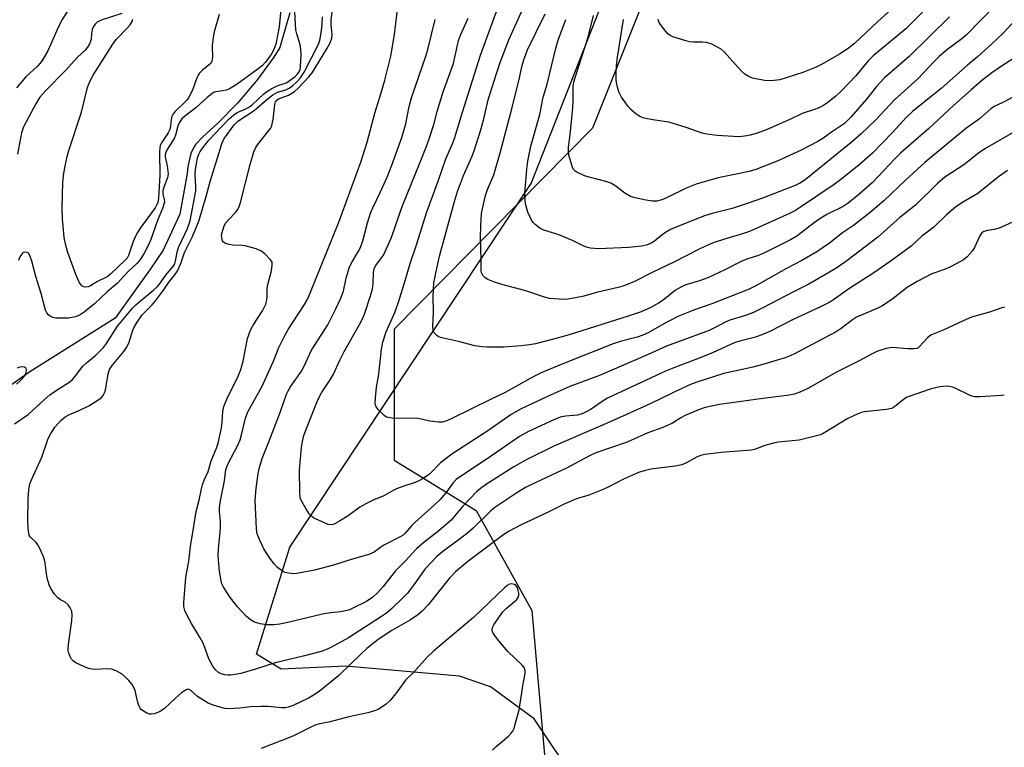
# Model space of a CAD drawing. Units: inches. Extents: x 1261769 to 1267769, y 565450 to 569451.
# Drawn here: x 1263870 to 1264154, y 565661 to 565871 of the extents above; entities that cross this region are included whole.
import ezdxf

# ---------------------------------------------------------------- set-up
doc = ezdxf.new("R2010")
doc.units = ezdxf.units.IN
doc.header["$MEASUREMENT"] = 0
for name, color, linetype in [('HYDRO-Single Line Stream', 4, 'Continuous'), ('NTRL-Pasture Land', 2, 'Continuous'), ('NTRL-Trees', 3, 'Continuous'), ('Undefined', 1, 'Continuous')]:
    doc.layers.add(name, color=color, linetype=linetype)

msp = doc.modelspace()

# ---------------------------------------------------------------- linework, layer by layer
at = {"layer": 'HYDRO-Single Line Stream'}
msp.add_lwpolyline([(1263947.72, 565873.01), (1263944.84, 565863.03), (1263943.05, 565860.18), (1263938.33, 565853.74), (1263932.55, 565846.93), (1263926.87, 565841.11), (1263922.43, 565837.12), (1263920.42, 565834.95), (1263919.72, 565833.82), (1263919.09, 565832.33), (1263918.24, 565828.64), (1263918.05, 565826.61), (1263915.95, 565814.85), (1263911.11, 565804.43), (1263907.43, 565799.07), (1263897.24, 565784.76), (1263872.53, 565769.28), (1263847.4, 565751.59)], dxfattribs=at)
at = {"layer": 'NTRL-Pasture Land'}
msp.add_lwpolyline([(1264355.23, 565697.34), (1264286.22, 565660.99), (1264227.17, 565635.73), (1264184.18, 565626.72), (1264137.71, 565632.8), (1264104.22, 565635.21), (1264026.91, 565656.36), (1264018.36, 565668.94), (1264005.75, 565678.18), (1263996.79, 565681.34), (1263963.78, 565684.18), (1263945.19, 565683.3), (1263938.09, 565687.67), (1263947.71, 565718.59), (1264017.52, 565823.74), (1264067.52, 565950.89)], dxfattribs=at)
at = {"layer": 'NTRL-Trees'}
msp.add_polyline3d([(1264076.31, 565942.39, 0), (1264035.24, 565839.67, 0), (1263977.87, 565781.62, 0), (1263977.87, 565743.7, 0), (1264001.65, 565729.19, 0), (1264017.73, 565700.25, 0), (1264024.42, 565624.43, 0), (1263986.52, 565536.36, 0), (1263979.27, 565506.45, 0), (1263971.63, 565474.89, 0), (1263965.72, 565450.48, 0), (1263669.99, 565450.51, 0), (1263728.59, 565496.21, 0), (1263765.48, 565513.57, 0), (1263800.2, 565567.82, 0), (1263787.18, 565593.86, 0), (1263741.61, 565593.86, 0), (1263712.15, 565624.49, 0), (1263717.41, 565650.8, 0), (1263734.64, 565675.21, 0), (1263799.65, 565786.17, 0), (1263821.65, 565870.35, 0), (1263827.43, 565934.83, 0)], dxfattribs=at)
at = {"layer": 'Undefined'}
for points, elevation in [([(1263885.64, 565877.09), (1263881.73, 565870.79), (1263880.29, 565867.97), (1263877.73, 565862.02), (1263876.14, 565859.28), (1263875.46, 565858.37), (1263874.71, 565857.57), (1263871.39, 565854.51), (1263868.66, 565851.39)], 432), ([(1264154.51, 565787.98), (1264153.67, 565787.79), (1264150.07, 565786.47), (1264144.89, 565785.03), (1264142.52, 565784.02), (1264136.7, 565781.27), (1264133.28, 565779.93), (1264132.8, 565779.67), (1264132.12, 565779.12), (1264129.89, 565776.56), (1264129.5, 565776.22), (1264129.04, 565776), (1264128.22, 565775.88), (1264126.46, 565775.91), (1264121.94, 565776.34), (1264120.23, 565776), (1264117.53, 565775.11), (1264115.95, 565774.36), (1264112.44, 565772.41), (1264105.84, 565769.12), (1264097.55, 565764.48), (1264096.28, 565763.82), (1264095.21, 565763.37), (1264093.55, 565762.85), (1264092.12, 565762.54), (1264083.22, 565761.4), (1264071.98, 565759.83), (1264067.87, 565758.95), (1264065.94, 565758.27), (1264062.06, 565756.65), (1264060.82, 565755.97), (1264058.43, 565754.46), (1264055.61, 565753.16), (1264051.3, 565751.61), (1264045.3, 565748.94), (1264036.26, 565745.83), (1264034.43, 565744.96), (1264027.74, 565741.41), (1264018.84, 565737.27), (1264015.88, 565735.81), (1264013.7, 565734.52), (1264007, 565730.05), (1264005.83, 565729.04), (1264000.72, 565724.12), (1263999.2, 565722.75), (1263996.72, 565720.78), (1263991.93, 565717.34), (1263990.28, 565715.93), (1263986.9, 565712.29), (1263984.7, 565709.35), (1263983.05, 565706.94), (1263981.77, 565705.32), (1263980.35, 565703.84), (1263977.19, 565700.81), (1263975.67, 565699.54), (1263974.26, 565698.52), (1263964.69, 565692.37), (1263959.63, 565689.58), (1263958.1, 565688.92), (1263956.79, 565688.45), (1263951.6, 565687.12), (1263943.44, 565685.17), (1263937.78, 565683.28), (1263933.6, 565682.06), (1263932.45, 565681.83), (1263930.67, 565681.61), (1263929.79, 565681.57), (1263928.92, 565681.65), (1263927.82, 565681.97), (1263927.14, 565682.38), (1263926.12, 565683.24), (1263925.43, 565684.17), (1263924.32, 565686.29), (1263923.15, 565689.6), (1263922.52, 565691.02), (1263921.76, 565692.42), (1263919.29, 565696.54), (1263917.95, 565699.04), (1263917.35, 565700.32), (1263917.07, 565701.41), (1263917.02, 565702.56), (1263917.61, 565709.85), (1263918.49, 565714.52), (1263918.98, 565718.75), (1263920, 565724.69), (1263920.61, 565728.88), (1263921.46, 565732.18), (1263922.16, 565735.47), (1263922.47, 565736.58), (1263922.99, 565737.94), (1263924.14, 565740.47), (1263924.96, 565743.56), (1263926.5, 565747.15), (1263926.99, 565748.61), (1263927.95, 565753.07), (1263928.16, 565754.69), (1263928.35, 565757.8), (1263928.63, 565759.21), (1263929.7, 565761.88), (1263932.6, 565767.56), (1263933.59, 565769.93), (1263934.25, 565772.32), (1263935.51, 565778.9), (1263936.32, 565781.27), (1263937.08, 565782.75), (1263939.84, 565786.92), (1263940.78, 565788.8), (1263941, 565789.62), (1263941.17, 565790.76), (1263941.18, 565793.27), (1263941.27, 565794.11), (1263942.35, 565798.07), (1263942.56, 565799.14), (1263942.66, 565800.2), (1263942.57, 565800.94), (1263942.16, 565801.65), (1263940.51, 565803.35), (1263939.34, 565804.26), (1263937.98, 565804.81), (1263934.8, 565805.65), (1263933.92, 565805.78), (1263931.28, 565805.88), (1263930.18, 565806.08), (1263929.14, 565806.39), (1263928.52, 565806.77), (1263928.27, 565807.16), (1263928.01, 565808.12), (1263927.99, 565808.89), (1263928.63, 565811.22), (1263929.13, 565812.26), (1263929.86, 565813.12), (1263932.11, 565815.38), (1263932.63, 565816.05), (1263933.01, 565816.78), (1263933.45, 565818.2), (1263936.22, 565829.21), (1263937.32, 565832.81), (1263937.8, 565833.89), (1263938.38, 565834.9), (1263941.68, 565839.01), (1263942.19, 565839.74), (1263942.55, 565840.51), (1263942.88, 565842.18), (1263943.37, 565846.52), (1263943.61, 565847.31), (1263944.04, 565847.86), (1263944.46, 565848.16), (1263947.32, 565849.2), (1263948.35, 565849.77), (1263949.08, 565850.28), (1263950.18, 565851.28), (1263953.24, 565854.49), (1263954.18, 565855.72), (1263958.44, 565862.62), (1263959.36, 565864.38), (1263959.83, 565865.67), (1263959.94, 565866.81), (1263959.65, 565869.57), (1263959.64, 565870.85), (1263960.62, 565879.25)], 432), ([(1263945.18, 565874.97), (1263944.6, 565869.02), (1263943.65, 565863.96), (1263943.43, 565863.18), (1263943, 565862.2), (1263942.41, 565861.21), (1263941.27, 565859.52), (1263940.57, 565858.63), (1263939.82, 565857.83), (1263938.61, 565856.84), (1263932.45, 565852.41), (1263931.22, 565851.61), (1263930.27, 565851.1), (1263929.3, 565850.71), (1263928.25, 565850.47), (1263926.32, 565850.23), (1263925.81, 565850.05), (1263925.12, 565849.63), (1263923.81, 565848.56), (1263920.49, 565845.58), (1263917.25, 565843.09), (1263916.53, 565842.35), (1263915.73, 565841.24), (1263915.29, 565840.27), (1263914.68, 565837.71), (1263914.38, 565836.91), (1263913.82, 565835.92), (1263912.24, 565833.52), (1263911.74, 565832.44), (1263911.66, 565831.97), (1263911.68, 565831.45), (1263912.26, 565828.78), (1263912.51, 565826.48), (1263912.35, 565825.36), (1263911.3, 565822.67), (1263910.98, 565821.58), (1263910.99, 565820.61), (1263911.42, 565819.05), (1263911.44, 565818.27), (1263910.92, 565816.43), (1263909.43, 565812.98), (1263907.55, 565807.47), (1263906.89, 565805.98), (1263905.58, 565803.53), (1263904.85, 565802.27), (1263904.26, 565801.43), (1263903.56, 565800.64), (1263901.01, 565798.28), (1263897.92, 565794.92), (1263894.88, 565792.41), (1263891.26, 565788.93), (1263888.25, 565786.5), (1263887.09, 565785.73), (1263885.73, 565785.18), (1263883.68, 565784.82), (1263880.82, 565784.75), (1263880.02, 565784.81), (1263879.19, 565784.98), (1263878.41, 565785.31), (1263877.98, 565785.65), (1263877.47, 565786.33), (1263877.09, 565787.12), (1263875.77, 565791.95), (1263874.22, 565796.83), (1263873.15, 565801.27), (1263872.57, 565802.92), (1263872.13, 565803.55), (1263871.71, 565803.77), (1263871.01, 565803.86), (1263870.58, 565803.73), (1263870.39, 565803.59), (1263870.07, 565803.21), (1263869.67, 565802.48), (1263869.21, 565801.4)], 428), ([(1264156.83, 565848.69), (1264154.1, 565847.19), (1264151.4, 565845.94), (1264150.48, 565845.32), (1264147.19, 565842.42), (1264143.11, 565839.48), (1264131.36, 565829.81), (1264125.79, 565824.64), (1264119.57, 565818.73), (1264115.6, 565815.3), (1264110.73, 565811.56), (1264107.61, 565809.39), (1264103.77, 565806.42), (1264100.18, 565803.94), (1264095.78, 565801.46), (1264091.34, 565799.13), (1264082.27, 565794.07), (1264080.55, 565793.2), (1264069.77, 565788.87), (1264064.75, 565787.18), (1264059.94, 565785.23), (1264055.85, 565783.16), (1264051.39, 565780.58), (1264049.85, 565779.84), (1264048.17, 565779.28), (1264043.23, 565777.99), (1264041.26, 565777.32), (1264026.24, 565771.39), (1264020.45, 565769.01), (1264018.15, 565767.86), (1264010.05, 565763.24), (1264005.72, 565761.25), (1263994.79, 565755.84), (1263993.17, 565755.13), (1263991.79, 565754.72), (1263990.69, 565754.71), (1263988.17, 565755.03), (1263985.8, 565755.6), (1263984.72, 565755.76), (1263982.22, 565755.84), (1263979.05, 565755.73), (1263977.33, 565755.85), (1263976.22, 565756.03), (1263975.7, 565756.2), (1263975, 565756.65), (1263973.35, 565758.23), (1263972.69, 565759.11), (1263972.51, 565759.61), (1263972.45, 565760.16), (1263972.5, 565761.62), (1263972.82, 565764.86), (1263973.49, 565768.63), (1263974.28, 565775.8), (1263974.66, 565777.79), (1263975.63, 565780.8), (1263978.06, 565786.45), (1263978.96, 565788.84), (1263981, 565795.28), (1263982.5, 565800.58), (1263984.42, 565806.3), (1263987.27, 565815.22), (1263990.7, 565824.67), (1263992.83, 565830.8), (1263994.68, 565834.96), (1263995.35, 565836.73), (1263997.64, 565844.36), (1264002.91, 565860.84), (1264007.93, 565874.44)], 440), ([(1264152.2, 565875.64), (1264143.39, 565866.6), (1264141.74, 565865.2), (1264137.7, 565862.22), (1264135.57, 565860.43), (1264134.01, 565858.89), (1264129.44, 565854.07), (1264122.61, 565847.9), (1264117.23, 565842.06), (1264112.96, 565838.08), (1264109.97, 565835.48), (1264096.79, 565824.75), (1264095.46, 565823.87), (1264093.91, 565823.12), (1264084.47, 565819.5), (1264080.03, 565817.89), (1264075.67, 565816.46), (1264069.86, 565814.99), (1264067.7, 565814.35), (1264059.16, 565810.95), (1264057.82, 565810.36), (1264056.35, 565809.55), (1264055.44, 565808.9), (1264053.19, 565806.99), (1264052.23, 565806.44), (1264051.22, 565806), (1264049.55, 565805.62), (1264045.8, 565805.17), (1264036.97, 565804.86), (1264034.69, 565805.01), (1264033.54, 565805.28), (1264032.73, 565805.58), (1264029.51, 565807.23), (1264026.01, 565808.69), (1264024.63, 565809.19), (1264021.22, 565810.21), (1264020.01, 565810.76), (1264018.72, 565811.83), (1264018.15, 565812.45), (1264017.65, 565813.13), (1264017.13, 565814.13), (1264016.58, 565815.44), (1264016, 565817.43), (1264015.78, 565818.83), (1264015.71, 565820.79), (1264016.24, 565827.84), (1264016.54, 565830.17), (1264017.43, 565834.49), (1264020.08, 565843.69), (1264021, 565848.64), (1264022.11, 565852.42), (1264024.65, 565862.82), (1264025.34, 565865.09), (1264027.58, 565871.14)], 446), ([(1264131.71, 565874.16), (1264125.88, 565868.45), (1264116.44, 565860.63), (1264115.01, 565859.11), (1264111.43, 565854.83), (1264107.15, 565850.36), (1264105.67, 565848.93), (1264103.34, 565847.1), (1264102.12, 565846.28), (1264100.53, 565845.48), (1264099.43, 565845.04), (1264095.88, 565843.89), (1264092.31, 565842.21), (1264085.33, 565839.08), (1264082.57, 565838.13), (1264080.89, 565837.64), (1264079.21, 565837.35), (1264077.79, 565837.22), (1264076.05, 565837.27), (1264071.33, 565837.59), (1264068.3, 565837.91), (1264066.94, 565838.27), (1264062.32, 565839.86), (1264057.34, 565841.44), (1264052.71, 565842.11), (1264050.2, 565842.62), (1264049.14, 565843.01), (1264047.93, 565843.78), (1264046.33, 565845.05), (1264045.56, 565845.93), (1264043.7, 565848.64), (1264043.25, 565849.4), (1264042.9, 565850.19), (1264042.49, 565851.55), (1264042.17, 565852.94), (1264042.09, 565853.79), (1264042.09, 565855.2), (1264042.21, 565857.75), (1264042.49, 565860.22), (1264044.22, 565871.06)], 450), ([(1264123.6, 565875.74), (1264117.8, 565870.52), (1264111, 565864.2), (1264109.18, 565862.71), (1264106.73, 565861.06), (1264101.54, 565858.12), (1264099.94, 565857.36), (1264096.14, 565855.77), (1264089.47, 565853.62), (1264086.98, 565853.41), (1264085, 565853.48), (1264081.55, 565854.18), (1264080.5, 565854.6), (1264079.29, 565855.3), (1264078.26, 565856.25), (1264073.38, 565861.72), (1264072.51, 565862.48), (1264071.08, 565863.33), (1264069.58, 565864.05), (1264068.2, 565864.45), (1264067.04, 565864.58), (1264064.46, 565864.55), (1264063.36, 565864.64), (1264061.93, 565865), (1264058.53, 565866.08), (1264057.75, 565866.43), (1264057.08, 565866.94), (1264056.14, 565868.03), (1264054.93, 565869.67), (1264054.49, 565870.4), (1264054.22, 565871.21)], 452), ([(1263868.06, 565754.26), (1263872, 565756.95), (1263876.63, 565761.14), (1263878.33, 565762.58), (1263880.39, 565764.03), (1263883.79, 565766.13), (1263884.86, 565767), (1263885.58, 565767.8), (1263887.2, 565770.05), (1263887.9, 565770.87), (1263888.92, 565771.82), (1263891.64, 565774.05), (1263893.86, 565776.26), (1263894.71, 565777.43), (1263897.88, 565782.44), (1263902.26, 565787.64), (1263903.18, 565788.6), (1263904.49, 565789.79), (1263908.28, 565792.84), (1263909.32, 565793.79), (1263910.01, 565794.62), (1263911.85, 565797.2), (1263914.18, 565800.04), (1263914.43, 565800.5), (1263914.68, 565801.23), (1263915.11, 565803.82), (1263915.52, 565805.16), (1263918.13, 565810.65), (1263918.89, 565812.9), (1263920.54, 565821.55), (1263920.58, 565822.7), (1263920.34, 565826.34), (1263920.45, 565827.73), (1263920.71, 565829.42), (1263921.05, 565831.09), (1263921.41, 565832.19), (1263921.78, 565832.95), (1263922.53, 565834.05), (1263924.34, 565836.2), (1263927.93, 565840.07), (1263930.21, 565842.42), (1263931.52, 565843.59), (1263932.48, 565844.23), (1263935.03, 565845.28), (1263936.03, 565845.83), (1263936.88, 565846.52), (1263940.12, 565849.51), (1263941.02, 565850.19), (1263942.5, 565851.15), (1263944.04, 565851.97), (1263946.64, 565852.81), (1263947.46, 565853.23), (1263949.23, 565854.65), (1263949.85, 565855.24), (1263950.37, 565855.88), (1263950.67, 565856.58), (1263950.81, 565857.43), (1263950.96, 565860.98), (1263950.92, 565862.4), (1263950.69, 565863.82), (1263949.74, 565866.95), (1263949.49, 565868.1), (1263949.2, 565873.23)], 428), ([(1263899.16, 565872.83), (1263893.2, 565870.91), (1263891.99, 565870.32), (1263891.38, 565869.76), (1263890.9, 565869.05), (1263890.6, 565868.24), (1263890.4, 565867.09), (1263890.26, 565865.36), (1263890.12, 565864.82), (1263889.78, 565864.06), (1263889.2, 565863.1), (1263888.49, 565862.21), (1263886.32, 565860.19), (1263882.95, 565856.42), (1263877.03, 565850.45), (1263875.41, 565848.66), (1263874.22, 565846.77), (1263870.67, 565840.04), (1263870.08, 565838.39), (1263868.94, 565832.2)], 430), ([(1264154.38, 565762.53), (1264153.57, 565762.41), (1264147.31, 565762.02), (1264145.91, 565762.07), (1264145.37, 565762.16), (1264144.54, 565762.44), (1264140.4, 565764.47), (1264139.37, 565764.85), (1264138.53, 565765.06), (1264137.69, 565765.16), (1264135.71, 565764.94), (1264133.18, 565764.32), (1264126.31, 565761.97), (1264125.18, 565761.31), (1264122.66, 565759.17), (1264121.7, 565758.63), (1264120.28, 565758.35), (1264113.92, 565757.68), (1264113.09, 565757.51), (1264112.01, 565757.14), (1264109.12, 565755.76), (1264101.98, 565751.46), (1264101.17, 565751.09), (1264100.08, 565750.74), (1264095.04, 565749.51), (1264089, 565748.89), (1264087.64, 565748.66), (1264085.15, 565748), (1264082.4, 565746.91), (1264081.25, 565746.62), (1264072.47, 565745.96), (1264067.74, 565745.39), (1264066.61, 565745.09), (1264065.51, 565744.67), (1264062.3, 565742.89), (1264061.1, 565742.41), (1264059.16, 565742.04), (1264052.17, 565741.08), (1264050.2, 565740.64), (1264048.55, 565740.13), (1264044.22, 565738.27), (1264039.82, 565735.93), (1264038.5, 565735.3), (1264034.18, 565733.63), (1264030.6, 565732.52), (1264027.31, 565731.15), (1264022.98, 565728.96), (1264014.26, 565724.85), (1264011.19, 565723.19), (1264009.58, 565722.22), (1263999.19, 565714.44), (1263995.65, 565711.45), (1263993.85, 565709.51), (1263987.7, 565701.87), (1263985.97, 565700.06), (1263984.75, 565699), (1263982.66, 565697.56), (1263977.24, 565694.49), (1263973.32, 565691.86), (1263971.33, 565690.38), (1263970.04, 565689.31), (1263968.36, 565687.75), (1263961.89, 565681.47), (1263956.2, 565676.86), (1263954.58, 565675.77), (1263953.1, 565674.94), (1263948.7, 565672.82), (1263947.26, 565672.31), (1263946.48, 565672.16), (1263945.33, 565672.12), (1263941.49, 565672.49), (1263939.48, 565672.53), (1263936.34, 565672.41), (1263933.27, 565672.04), (1263931.51, 565671.91), (1263930.05, 565671.86), (1263928.9, 565671.95), (1263925.87, 565672.77), (1263924.12, 565673.5), (1263921.01, 565675.44), (1263918.96, 565677.23), (1263918.57, 565677.44), (1263918.21, 565677.51), (1263917.53, 565677.29), (1263916.4, 565676.47), (1263914.62, 565674.93), (1263911.45, 565671.96), (1263910.54, 565671.26), (1263909.54, 565670.78), (1263908.49, 565670.43), (1263907.7, 565670.3), (1263907.18, 565670.34), (1263906.41, 565670.61), (1263905.42, 565671.15), (1263904.77, 565671.65), (1263904.44, 565672.07), (1263904.07, 565672.82), (1263903.8, 565673.64), (1263902.97, 565677.14), (1263902.55, 565678.17), (1263902.1, 565678.9), (1263901.19, 565680), (1263900.22, 565680.99), (1263899.2, 565681.87), (1263897.47, 565682.84), (1263896.16, 565683.31), (1263895, 565683.39), (1263891.3, 565683.25), (1263889.91, 565683.4), (1263888.54, 565683.92), (1263885.86, 565685.17), (1263885.14, 565685.63), (1263884.6, 565686.23), (1263884.2, 565686.94), (1263883.79, 565687.96), (1263883.6, 565688.75), (1263883.58, 565689.33), (1263883.69, 565690.49), (1263884.68, 565697.24), (1263884.81, 565699), (1263884.7, 565700.12), (1263884.23, 565701.08), (1263883.57, 565701.94), (1263882.76, 565702.64), (1263881.36, 565703.37), (1263880.61, 565703.89), (1263879.69, 565704.96), (1263878.58, 565706.64), (1263878.12, 565707.67), (1263877.58, 565709.59), (1263877.3, 565710.98), (1263876.94, 565714.09), (1263876.74, 565714.93), (1263876.44, 565715.77), (1263875.49, 565717.96), (1263874.82, 565719.28), (1263874.31, 565719.96), (1263872.72, 565721.47), (1263872.36, 565722.03), (1263872.19, 565722.55), (1263872.02, 565723.96), (1263871.93, 565726.28), (1263872.04, 565732.51), (1263872.21, 565735.16), (1263872.57, 565736.89), (1263872.98, 565738), (1263876.04, 565744.6), (1263877.85, 565750), (1263878.54, 565751.27), (1263879.8, 565753.23), (1263881.47, 565755.21), (1263882.76, 565756.23), (1263883.95, 565756.91), (1263886.94, 565758.18), (1263889.56, 565759.46), (1263892.46, 565761.26), (1263893.12, 565761.78), (1263893.69, 565762.42), (1263894.13, 565763.16), (1263894.39, 565763.93), (1263895.21, 565768.66), (1263895.59, 565769.93), (1263896.32, 565771.07), (1263899.68, 565775.11), (1263900.53, 565776.28), (1263901.12, 565777.52), (1263902.36, 565781.27), (1263902.84, 565782.32), (1263903.56, 565783.59), (1263905.03, 565785.76), (1263907.92, 565788.67), (1263908.84, 565789.75), (1263911.16, 565792.86), (1263912.79, 565795.26), (1263914.51, 565797.31), (1263915.16, 565798.25), (1263916.18, 565800.6), (1263917.26, 565803.79), (1263919.55, 565808.38), (1263921.37, 565812.83), (1263923.54, 565819.95), (1263924.7, 565824.28), (1263927.63, 565833.95), (1263928.16, 565835.51), (1263928.82, 565836.77), (1263931.67, 565840.65), (1263932.68, 565841.71), (1263937.4, 565844.76), (1263941.68, 565848.42), (1263942.81, 565849.28), (1263944.18, 565850.06), (1263946.54, 565850.82), (1263947.49, 565851.23), (1263948.62, 565852.01), (1263949.7, 565852.99), (1263950.77, 565854.27), (1263951.86, 565855.86), (1263956.07, 565864.2), (1263956.48, 565865.55), (1263956.87, 565867.9), (1263957.07, 565869.71), (1263957.18, 565871.84)], 430), ([(1263927.25, 565872.57), (1263926.47, 565869.81), (1263925.88, 565867.58), (1263925.52, 565865.88), (1263925.22, 565863.6), (1263925.31, 565860.12), (1263925.17, 565859.03), (1263924.95, 565858.58), (1263924.62, 565858.19), (1263922.48, 565856.45), (1263921.51, 565855.45), (1263921.21, 565854.99), (1263920.86, 565854.21), (1263919.61, 565850.68), (1263918.39, 565848.47), (1263917.92, 565847.78), (1263917.21, 565847), (1263915.11, 565845.13), (1263914.52, 565844.52), (1263914.02, 565843.8), (1263913.62, 565843.02), (1263913.38, 565842.2), (1263913.21, 565840.23), (1263912.98, 565839.27), (1263912.49, 565838.38), (1263910.57, 565835.46), (1263910.22, 565834.69), (1263910.11, 565834.15), (1263910.03, 565832.76), (1263910.09, 565826.14), (1263909.76, 565819.49), (1263909.67, 565818.74), (1263909.5, 565818.07), (1263909.2, 565817.4), (1263908.73, 565816.66), (1263904.69, 565811.17), (1263903.62, 565809.52), (1263903.02, 565808.33), (1263902.42, 565806.89), (1263901.05, 565802.89), (1263900.66, 565802.15), (1263900.14, 565801.5), (1263895.9, 565797.53), (1263894.86, 565796.73), (1263891.89, 565795.27), (1263890.03, 565794.14), (1263889.37, 565793.83), (1263888.54, 565793.71), (1263887.91, 565793.91), (1263887.56, 565794.16), (1263887.26, 565794.48), (1263886.81, 565795.2), (1263885.85, 565797.35), (1263883.56, 565803.8), (1263882.97, 565805.79), (1263882.49, 565808.1), (1263882.13, 565811.33), (1263881.99, 565813.38), (1263881.92, 565816.57), (1263882.11, 565824.12), (1263882.34, 565826.71), (1263882.72, 565828.7), (1263883.33, 565831.53), (1263883.72, 565832.95), (1263887.5, 565844.36), (1263889.19, 565851.49), (1263889.8, 565853.01), (1263890.84, 565855.03), (1263896.49, 565864.01), (1263897.52, 565865.29), (1263900.61, 565868.48), (1263901.53, 565869.6), (1263902.14, 565870.51), (1263902.34, 565871.19)], 430), ([(1264157.65, 565860.25), (1264152.97, 565857.22), (1264150.8, 565855.72), (1264147.74, 565853.42), (1264144.83, 565850.73), (1264139.67, 565846.22), (1264132.53, 565839.63), (1264124.33, 565832.43), (1264122.79, 565830.91), (1264116.16, 565823.91), (1264112.28, 565820.5), (1264109.26, 565818.02), (1264107.75, 565817.06), (1264103.25, 565814.82), (1264101.3, 565813.68), (1264099.5, 565812.4), (1264094.36, 565808.48), (1264092.53, 565807.39), (1264085.01, 565803.62), (1264083.24, 565802.9), (1264080.2, 565801.93), (1264078.43, 565801.24), (1264073.51, 565798.75), (1264068.66, 565796.44), (1264066.18, 565795.54), (1264062.3, 565794.41), (1264060.96, 565793.86), (1264059.24, 565792.85), (1264055.74, 565790.02), (1264054.37, 565789.07), (1264052.17, 565787.87), (1264049.34, 565786.57), (1264045.57, 565785.31), (1264028.47, 565779.91), (1264025.03, 565778.95), (1264018.76, 565777.39), (1264017.09, 565777.09), (1264014.62, 565776.79), (1264009.52, 565776.37), (1264004.76, 565776.36), (1264003.3, 565776.49), (1264001.28, 565776.81), (1263996.54, 565778.05), (1263991.34, 565779.14), (1263990.81, 565779.34), (1263990.33, 565779.64), (1263989.54, 565780.41), (1263989.18, 565781.25), (1263989.08, 565782.33), (1263989.24, 565786.46), (1263989.16, 565790.99), (1263989.42, 565794.96), (1263990.24, 565799.13), (1263991.06, 565802.68), (1263995.4, 565818.48), (1263996.25, 565821.38), (1263997.92, 565825.97), (1264000.36, 565831.37), (1264001.07, 565833.18), (1264002.99, 565839.2), (1264003.93, 565842.78), (1264005.06, 565847.89), (1264007.47, 565855.49), (1264008.68, 565858.98), (1264011.11, 565865.23), (1264014.75, 565873.36)], 442), ([(1264157.95, 565871.42), (1264153.92, 565867.09), (1264150.69, 565863.97), (1264146.62, 565860.34), (1264143.69, 565857.86), (1264136.13, 565851.2), (1264127.82, 565844.54), (1264125.95, 565842.74), (1264122.03, 565838.44), (1264116.29, 565832.5), (1264112.41, 565829.09), (1264107.03, 565824.79), (1264105.13, 565823.42), (1264095.43, 565816.86), (1264093.97, 565815.94), (1264092.28, 565815.04), (1264080.64, 565809.8), (1264078.95, 565809.22), (1264073.19, 565807.52), (1264070.42, 565806.6), (1264068.85, 565805.97), (1264066.33, 565804.8), (1264058.63, 565800.82), (1264052.71, 565798.09), (1264047.4, 565795.41), (1264045.59, 565794.61), (1264044.04, 565794.02), (1264042.67, 565793.62), (1264036.78, 565792.27), (1264032.33, 565791.05), (1264029.25, 565790.41), (1264028.13, 565790.24), (1264026.96, 565790.2), (1264022.83, 565790.5), (1264021.39, 565790.86), (1264015.97, 565792.66), (1264009.42, 565794.36), (1264006.88, 565795.15), (1264004.97, 565795.93), (1264004.22, 565796.39), (1264003.6, 565796.97), (1264003.26, 565797.64), (1264003.11, 565798.45), (1264003.09, 565801.7), (1264002.83, 565808.11), (1264002.94, 565811.56), (1264003.2, 565814.99), (1264003.71, 565817.76), (1264004.34, 565820.27), (1264004.93, 565821.93), (1264006.77, 565826.2), (1264008.58, 565832.61), (1264012.02, 565845.67), (1264014.17, 565854.2), (1264014.94, 565857.85), (1264015.4, 565859.45), (1264015.94, 565861.02), (1264016.49, 565862.35), (1264021.54, 565872.73)], 444), ([(1264138.54, 565871.89), (1264126.9, 565860.44), (1264119.77, 565854.24), (1264117.44, 565851.71), (1264114.49, 565848.11), (1264109.99, 565842.9), (1264108.97, 565841.81), (1264108.11, 565841.08), (1264104.42, 565838.57), (1264101.84, 565836.71), (1264100.41, 565835.79), (1264095.63, 565833.37), (1264088.68, 565830.13), (1264082.53, 565827.79), (1264080.6, 565827.14), (1264071.6, 565825.3), (1264065.29, 565823.5), (1264062.33, 565822.39), (1264056.7, 565819.55), (1264055.36, 565818.94), (1264053.88, 565818.57), (1264052.58, 565818.59), (1264050.17, 565819.01), (1264047.23, 565819.65), (1264046.24, 565819.95), (1264044.58, 565820.87), (1264042.05, 565822.9), (1264040.53, 565823.76), (1264039.15, 565824.27), (1264034.64, 565825.43), (1264033, 565825.96), (1264030.69, 565826.95), (1264030.25, 565827.24), (1264029.86, 565827.64), (1264029.48, 565828.36), (1264028.96, 565829.99), (1264028.44, 565831.93), (1264028.28, 565833.17), (1264028.34, 565834.21), (1264028.81, 565837.83), (1264029.54, 565845.49), (1264029.65, 565847.66), (1264029.67, 565851.83), (1264029.87, 565852.95), (1264030.19, 565854.09), (1264034.03, 565866.02), (1264035.53, 565872.24)], 448), ([(1264006.39, 565659.93), (1264007.38, 565660.97), (1264010.95, 565663.99), (1264011.72, 565664.77), (1264012.21, 565665.42), (1264012.57, 565666.19), (1264012.85, 565667.01), (1264014.05, 565671.54), (1264015.22, 565679.03), (1264015.78, 565682.07), (1264015.81, 565682.85), (1264015.71, 565683.33), (1264015.47, 565683.79), (1264014.94, 565684.43), (1264010.8, 565688.45), (1264007.74, 565692.07), (1264007, 565693), (1264006.54, 565693.72), (1264006.35, 565694.2), (1264006.27, 565694.67), (1264006.37, 565695.4), (1264006.74, 565696.15), (1264009.25, 565699.76), (1264010.27, 565700.83), (1264013.24, 565703.35), (1264013.62, 565703.77), (1264013.88, 565704.23), (1264013.96, 565704.73), (1264013.93, 565705.26), (1264013.78, 565706.09), (1264013.54, 565706.88), (1264013.14, 565707.52), (1264012.74, 565707.77), (1264012.26, 565707.91), (1264011.75, 565707.95), (1264011.23, 565707.84), (1264010.54, 565707.46), (1264009.89, 565706.96), (1264000.83, 565698.29), (1263996.62, 565694.65), (1263989.26, 565688.56), (1263987.49, 565686.74), (1263983.51, 565682.38), (1263981.17, 565680.11), (1263978.98, 565677.02), (1263976.86, 565674.35), (1263975.58, 565673.23), (1263973.48, 565671.77), (1263972.2, 565671.23), (1263970.33, 565670.68), (1263964.75, 565669.56), (1263959.4, 565668.05), (1263956.4, 565667.47), (1263955.25, 565667.18), (1263953.65, 565666.5), (1263948.75, 565664.03), (1263947.18, 565663.34), (1263939.47, 565660.35)], 428)]:
    msp.add_lwpolyline(points, dxfattribs=dict(at, elevation=elevation))
for points in [[(1264157.64, 565812.89, 434), (1264152.88, 565810.75, 434), (1264151.44, 565810.37, 434), (1264149.5, 565810.13, 434), (1264148.48, 565809.83, 434), (1264147.86, 565809.41, 434), (1264147.25, 565808.58, 434), (1264145.77, 565805.23, 434), (1264145.19, 565804.26, 434), (1264143.68, 565802.52, 434), (1264142.59, 565801.68, 434), (1264140.67, 565800.59, 434), (1264138.65, 565799.56, 434), (1264136.76, 565798.74, 434), (1264133.46, 565797.54, 434), (1264129.17, 565795.41, 434), (1264126.27, 565793.64, 434), (1264122.27, 565790.42, 434), (1264119.13, 565788.3, 434), (1264117.82, 565787.65, 434), (1264111.65, 565785.02, 434), (1264110.43, 565784.26, 434), (1264107.2, 565781.82, 434), (1264105.72, 565780.87, 434), (1264102.12, 565778.85, 434), (1264093.7, 565774.49, 434), (1264092.44, 565773.9, 434), (1264090.97, 565773.33, 434), (1264084.12, 565771.27, 434), (1264081.6, 565770.6, 434), (1264073.27, 565768.82, 434), (1264065.42, 565766.27, 434), (1264063.58, 565765.59, 434), (1264061.31, 565764.58, 434), (1264052.15, 565760.14, 434), (1264044.95, 565756.85, 434), (1264040.39, 565754.81, 434), (1264024.09, 565747.74, 434), (1264016.25, 565743.89, 434), (1264012.54, 565741.76, 434), (1264004.33, 565736.56, 434), (1264002.9, 565735.56, 434), (1264001.78, 565734.63, 434), (1263997.72, 565730.45, 434), (1263994.43, 565726.4, 434), (1263990.78, 565723.32, 434), (1263986.54, 565720.05, 434), (1263984.34, 565718.11, 434), (1263981.06, 565714.58, 434), (1263978.26, 565711.78, 434), (1263974.72, 565707.2, 434), (1263973.19, 565705.48, 434), (1263971.75, 565704.13, 434), (1263969.89, 565702.9, 434), (1263965.74, 565700.81, 434), (1263964.94, 565700.48, 434), (1263963.83, 565700.16, 434), (1263962.41, 565699.89, 434), (1263959.61, 565699.64, 434), (1263957.58, 565699.3, 434), (1263947.18, 565696.82, 434), (1263944.85, 565696.34, 434), (1263943.1, 565696.13, 434), (1263941.05, 565696.14, 434), (1263939.12, 565696.46, 434), (1263937.54, 565696.94, 434), (1263936.32, 565697.62, 434), (1263935.21, 565698.52, 434), (1263932.63, 565701.35, 434), (1263930.25, 565704.31, 434), (1263928.46, 565707.25, 434), (1263928.1, 565708.02, 434), (1263927.85, 565708.83, 434), (1263927.34, 565711.67, 434), (1263927, 565716.1, 434), (1263927.07, 565718.11, 434), (1263927.62, 565722.93, 434), (1263927.72, 565724.41, 434), (1263927.67, 565726.06, 434), (1263927.38, 565728.81, 434), (1263927.37, 565729.86, 434), (1263927.55, 565731.46, 434), (1263928.81, 565737.75, 434), (1263929.26, 565741.01, 434), (1263929.82, 565742.6, 434), (1263932.66, 565748.09, 434), (1263933.34, 565749.58, 434), (1263933.78, 565751.05, 434), (1263934.93, 565755.9, 434), (1263935.61, 565757.66, 434), (1263939.77, 565765.13, 434), (1263942.98, 565772.39, 434), (1263944.58, 565776.25, 434), (1263946.07, 565779.39, 434), (1263947.27, 565781.45, 434), (1263951.98, 565788.75, 434), (1263952.64, 565789.91, 434), (1263953.3, 565791.32, 434), (1263961.89, 565812.5, 434), (1263968.24, 565829.84, 434), (1263970.14, 565835.65, 434), (1263972.31, 565844.04, 434), (1263973.76, 565848.67, 434), (1263975.16, 565853.53, 434), (1263976.9, 565860.53, 434), (1263978.04, 565866.74, 434), (1263979.09, 565875.56, 434)], [(1264155.25, 565827.46, 436), (1264152.69, 565825.58, 436), (1264146.73, 565820.85, 436), (1264142.09, 565818.15, 436), (1264140.3, 565816.9, 436), (1264137.65, 565814.62, 436), (1264133.96, 565811.11, 436), (1264130.54, 565808.47, 436), (1264127.4, 565805.63, 436), (1264125.97, 565804.49, 436), (1264121.35, 565801.17, 436), (1264116.35, 565797.73, 436), (1264109.69, 565793.42, 436), (1264104.94, 565790.06, 436), (1264103.73, 565789.28, 436), (1264101.36, 565788.1, 436), (1264093.09, 565784.27, 436), (1264086.51, 565780.95, 436), (1264084.72, 565780.12, 436), (1264082.39, 565779.25, 436), (1264078.18, 565778.24, 436), (1264076.81, 565777.83, 436), (1264075.21, 565777.16, 436), (1264069.99, 565774.73, 436), (1264064.82, 565772.7, 436), (1264058.77, 565770.45, 436), (1264056.35, 565769.46, 436), (1264039.64, 565761.64, 436), (1264038.03, 565760.71, 436), (1264034.56, 565758.28, 436), (1264033.06, 565757.49, 436), (1264031.99, 565757.06, 436), (1264030.9, 565756.77, 436), (1264029.81, 565756.62, 436), (1264027.45, 565756.47, 436), (1264025.9, 565756.12, 436), (1264024.05, 565755.37, 436), (1264016.76, 565752.01, 436), (1264014.18, 565750.53, 436), (1264004.78, 565744.08, 436), (1263997.04, 565739.03, 436), (1263995.84, 565738.15, 436), (1263994.87, 565737.11, 436), (1263993.15, 565734.69, 436), (1263991.28, 565732.47, 436), (1263989.43, 565730.69, 436), (1263983.95, 565725.76, 436), (1263982.94, 565724.73, 436), (1263981.1, 565722.62, 436), (1263980.53, 565722.09, 436), (1263979.87, 565721.65, 436), (1263974.92, 565719.13, 436), (1263974.03, 565718.57, 436), (1263972.08, 565717.15, 436), (1263970.58, 565716.49, 436), (1263965.48, 565715.02, 436), (1263960.38, 565713.41, 436), (1263954.82, 565711.94, 436), (1263949.71, 565710.93, 436), (1263948.58, 565710.89, 436), (1263947.47, 565711.03, 436), (1263946.39, 565711.29, 436), (1263945.62, 565711.67, 436), (1263944.2, 565712.75, 436), (1263943.15, 565713.78, 436), (1263941.96, 565715.43, 436), (1263940.22, 565718.11, 436), (1263938.93, 565720.77, 436), (1263938.3, 565722.42, 436), (1263938.08, 565723.92, 436), (1263937.7, 565732.2, 436), (1263938.01, 565735.56, 436), (1263938.59, 565739.91, 436), (1263938.91, 565741.61, 436), (1263939.68, 565744.25, 436), (1263941.66, 565749.02, 436), (1263945.07, 565757.78, 436), (1263946.8, 565762.8, 436), (1263947.2, 565763.73, 436), (1263947.86, 565764.87, 436), (1263951.06, 565769.49, 436), (1263951.73, 565770.74, 436), (1263954.02, 565775.57, 436), (1263958.72, 565782.85, 436), (1263960.97, 565787.26, 436), (1263962.42, 565790.39, 436), (1263963.2, 565792.53, 436), (1263964.02, 565796.33, 436), (1263965.03, 565799.59, 436), (1263965.77, 565801.1, 436), (1263967.63, 565804.15, 436), (1263968.14, 565805.22, 436), (1263968.81, 565807.13, 436), (1263970.15, 565812.35, 436), (1263971.06, 565815.12, 436), (1263971.72, 565816.63, 436), (1263973.88, 565821.09, 436), (1263975.83, 565825.51, 436), (1263977.22, 565829.01, 436), (1263980.13, 565837.04, 436), (1263981.32, 565840.97, 436), (1263982.25, 565845.98, 436), (1263982.89, 565848.43, 436), (1263987.06, 565860.54, 436), (1263987.6, 565862.46, 436), (1263989.75, 565871.15, 436)], [(1264158.06, 565839.08, 438), (1264148.73, 565833.71, 438), (1264146.87, 565832.43, 438), (1264142.63, 565829.13, 438), (1264137.15, 565825.5, 438), (1264135.02, 565823.71, 438), (1264128.73, 565817.47, 438), (1264124.19, 565813.88, 438), (1264117.79, 565808.23, 438), (1264108.82, 565801.36, 438), (1264105.64, 565799.09, 438), (1264097.85, 565794.58, 438), (1264093.6, 565792.47, 438), (1264084.36, 565787.66, 438), (1264081.82, 565786.42, 438), (1264079.55, 565785.56, 438), (1264074.94, 565784.16, 438), (1264073.4, 565783.48, 438), (1264070.7, 565782.03, 438), (1264069.03, 565781.25, 438), (1264056.69, 565776.65, 438), (1264051.39, 565774.27, 438), (1264037.25, 565768.24, 438), (1264028.71, 565765.01, 438), (1264022.22, 565762.11, 438), (1264014.6, 565758.52, 438), (1264011.75, 565756.91, 438), (1264004.95, 565752.18, 438), (1263994.56, 565745.44, 438), (1263991.34, 565742.99, 438), (1263988.12, 565739.69, 438), (1263986.26, 565738.43, 438), (1263985.03, 565737.73, 438), (1263984, 565737.26, 438), (1263980.38, 565736.16, 438), (1263978.61, 565735.47, 438), (1263977.63, 565734.99, 438), (1263974.89, 565733.43, 438), (1263971.81, 565732.13, 438), (1263969.75, 565731.13, 438), (1263968.01, 565730.15, 438), (1263964.58, 565727.68, 438), (1263962.05, 565726.06, 438), (1263960.75, 565725.34, 438), (1263960.22, 565725.14, 438), (1263959.67, 565725.05, 438), (1263958.84, 565725.16, 438), (1263957.76, 565725.57, 438), (1263955.35, 565726.69, 438), (1263954.58, 565727.1, 438), (1263953.88, 565727.59, 438), (1263953.32, 565728.24, 438), (1263952.38, 565729.73, 438), (1263951.21, 565731.78, 438), (1263950.76, 565732.84, 438), (1263950.57, 565734.59, 438), (1263950.56, 565740.87, 438), (1263951.07, 565747.41, 438), (1263951.37, 565749.13, 438), (1263951.78, 565750.83, 438), (1263952.7, 565753.39, 438), (1263955.41, 565760.2, 438), (1263956.1, 565761.74, 438), (1263956.9, 565763.17, 438), (1263959.38, 565766.91, 438), (1263960.39, 565768.58, 438), (1263962.22, 565772.67, 438), (1263963.44, 565775.16, 438), (1263967.77, 565782.77, 438), (1263968.74, 565784.57, 438), (1263969.33, 565785.89, 438), (1263971.06, 565791.26, 438), (1263971.59, 565793.2, 438), (1263971.79, 565794.69, 438), (1263971.97, 565797.95, 438), (1263972.16, 565799.11, 438), (1263972.57, 565799.99, 438), (1263973.96, 565801.78, 438), (1263974.77, 565803.02, 438), (1263977, 565807.88, 438), (1263977.91, 565810.27, 438), (1263979.59, 565815.39, 438), (1263980.38, 565817.53, 438), (1263985.27, 565829.37, 438), (1263987.39, 565834.71, 438), (1263988.25, 565837.18, 438), (1263989.35, 565840.74, 438), (1263990.36, 565844.55, 438), (1263992.05, 565850.21, 438), (1263994.41, 565856.56, 438), (1263995.02, 565858.4, 438), (1263996.2, 565863.73, 438), (1263996.55, 565865.03, 438), (1263997.11, 565866.59, 438), (1263999.26, 565871.51, 438)], [(1263868.65, 565765.7, 426), (1263869.92, 565766.88, 426), (1263870.85, 565767.92, 426), (1263871.3, 565768.59, 426), (1263871.49, 565769.07, 426), (1263871.56, 565769.82, 426), (1263871.46, 565770.25, 426), (1263871.34, 565770.41, 426), (1263870.97, 565770.61, 426), (1263870.48, 565770.67, 426), (1263869.67, 565770.61, 426), (1263868.89, 565770.32, 426)]]:
    msp.add_polyline3d(points, dxfattribs=at)

doc.saveas('drawing.dxf')
